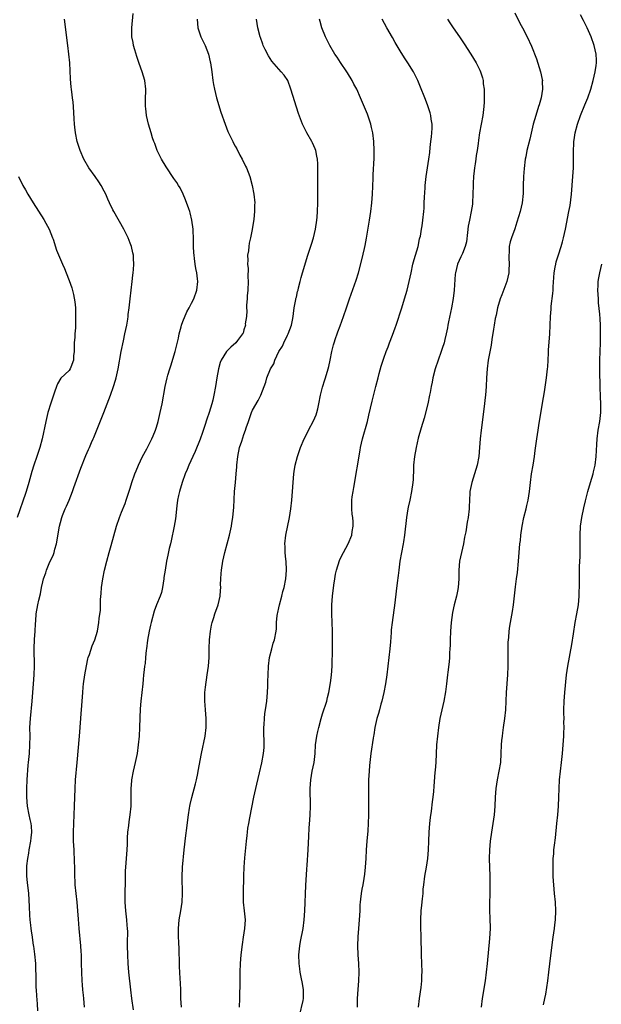
# Model space of a CAD drawing. Units: inches. Extents: x 2601000 to 2604000, y 1482000 to 1485000.
# Drawn here: x 2602682 to 2602815, y 1483044 to 1483269 of the extents above; entities that cross this region are included whole.
import ezdxf

# ---------------------------------------------------------------- set-up
doc = ezdxf.new("R2010")
doc.units = ezdxf.units.IN
doc.header["$MEASUREMENT"] = 0
doc.layers.add('LD26011482_10ft', color=254, linetype='Continuous')

msp = doc.modelspace()

# ---------------------------------------------------------------- linework, layer by layer
at = {"layer": 'LD26011482_10ft'}
for points, elevation in [([(2602696.49, 1483043), (2602696.37, 1483045), (2602696.29, 1483045.71), (2602696.17, 1483047), (2602696.09, 1483048.09), (2602696, 1483049), (2602695.92, 1483051), (2602695.87, 1483053), (2602695.81, 1483055), (2602695.77, 1483055.77), (2602695.69, 1483057), (2602695.29, 1483061), (2602695.12, 1483063.12), (2602695.01, 1483065), (2602694.84, 1483067), (2602694.59, 1483069), (2602694.39, 1483071), (2602694.29, 1483073.71), (2602694.3, 1483075), (2602694.27, 1483076.27), (2602694.12, 1483079), (2602694.04, 1483081), (2602694.04, 1483083), (2602694.08, 1483085), (2602694.16, 1483087), (2602694.26, 1483089), (2602694.37, 1483093), (2602694.5, 1483095), (2602694.87, 1483099), (2602695.35, 1483105), (2602695.72, 1483109), (2602695.79, 1483110.21), (2602695.85, 1483111), (2602695.96, 1483113), (2602696.04, 1483113.96), (2602696.11, 1483115), (2602696.23, 1483116.23), (2602696.33, 1483117), (2602696.62, 1483119), (2602696.95, 1483121.05), (2602697.29, 1483122.71), (2602697.39, 1483123), (2602697.64, 1483123.64), (2602698.31, 1483125.69), (2602698.89, 1483127), (2602699.49, 1483129), (2602699.83, 1483131), (2602699.89, 1483131.89), (2602700.15, 1483133.85), (2602700.22, 1483136.22), (2602700.36, 1483137.64), (2602700.45, 1483139), (2602700.73, 1483141), (2602701.13, 1483143), (2602701.61, 1483145), (2602702.15, 1483147), (2602702.6, 1483148.6), (2602703.88, 1483153), (2602704.53, 1483155), (2602705, 1483156.24), (2602705.79, 1483158.21), (2602706.07, 1483159), (2602707, 1483161.76), (2602707.38, 1483163), (2602708.06, 1483165), (2602708.32, 1483165.68), (2602708.85, 1483167), (2602709.78, 1483169), (2602710.76, 1483170.76), (2602711.95, 1483173), (2602712.27, 1483173.73), (2602712.79, 1483175), (2602713, 1483175.65), (2602713.38, 1483177), (2602713.86, 1483179), (2602714.26, 1483181), (2602714.96, 1483184.96), (2602715.45, 1483187), (2602715.61, 1483187.61), (2602716.04, 1483189), (2602716.3, 1483189.7), (2602717.28, 1483193), (2602718.01, 1483196.01), (2602718.19, 1483197), (2602718.65, 1483198.64), (2602718.71, 1483199), (2602719, 1483199.89), (2602719.92, 1483202.08), (2602720.48, 1483203), (2602721, 1483204.05), (2602721.52, 1483205), (2602722.25, 1483207), (2602722.45, 1483209), (2602722.4, 1483209.6), (2602722.2, 1483211), (2602721.98, 1483211.98), (2602721.84, 1483213), (2602721.71, 1483214.29), (2602721.59, 1483215), (2602721.53, 1483215.53), (2602721.5, 1483217), (2602721.48, 1483218.52), (2602721.37, 1483221), (2602721.11, 1483223), (2602720.69, 1483224.69), (2602720.61, 1483225), (2602720.37, 1483225.63), (2602719.67, 1483227.67), (2602719.08, 1483229), (2602718.42, 1483230.42), (2602718.05, 1483231), (2602717.66, 1483231.66), (2602717, 1483232.54), (2602715.2, 1483235.2), (2602714.13, 1483237), (2602713.16, 1483239), (2602712.58, 1483240.58), (2602712.41, 1483241), (2602712.1, 1483241.9), (2602711.75, 1483243), (2602711.15, 1483245), (2602710.71, 1483247), (2602710.54, 1483248.54), (2602710.5, 1483249), (2602710.51, 1483250.51), (2602710.54, 1483253), (2602710.3, 1483255), (2602709.71, 1483257), (2602709, 1483258.9), (2602708.51, 1483260.51), (2602708.01, 1483261.99), (2602707.73, 1483263), (2602707.65, 1483263.65), (2602707.36, 1483265), (2602707.36, 1483267), (2602707.68, 1483270.32)], 9940), ([(2602795, 1483270.43), (2602796.13, 1483268.13), (2602796.76, 1483267), (2602797.83, 1483265), (2602798.83, 1483262.83), (2602799.91, 1483259.91), (2602800.85, 1483257), (2602801.25, 1483255.25), (2602801.29, 1483255), (2602801.28, 1483254.72), (2602801.34, 1483253), (2602801.02, 1483251), (2602800.55, 1483249.45), (2602800.43, 1483249), (2602799.78, 1483247), (2602799.2, 1483245), (2602798.42, 1483241.58), (2602797.77, 1483239), (2602797.49, 1483237.49), (2602797.38, 1483237), (2602797.13, 1483234.87), (2602796.99, 1483232.99), (2602796.92, 1483231), (2602796.9, 1483229.1), (2602796.67, 1483227), (2602796.18, 1483225), (2602795.46, 1483222.54), (2602794.97, 1483221.03), (2602794.24, 1483219), (2602793.95, 1483218.05), (2602793.71, 1483217), (2602793.67, 1483215.67), (2602793.59, 1483215), (2602793.59, 1483214.41), (2602793.68, 1483213), (2602793.65, 1483211.65), (2602793.61, 1483211), (2602793.16, 1483209), (2602792.02, 1483205.98), (2602791.62, 1483205), (2602791, 1483203), (2602790.68, 1483201.32), (2602790.51, 1483200.51), (2602790.28, 1483199), (2602790.12, 1483198.12), (2602789.74, 1483195.74), (2602789.56, 1483194.44), (2602788.92, 1483191), (2602788.65, 1483189), (2602788.53, 1483187), (2602788.45, 1483185), (2602788.3, 1483183), (2602788.16, 1483181.84), (2602788.08, 1483181), (2602787.29, 1483175), (2602787.08, 1483173), (2602786.92, 1483171), (2602786.72, 1483169), (2602786.35, 1483167), (2602785.79, 1483165), (2602785.15, 1483163), (2602784.72, 1483161), (2602784.69, 1483160.69), (2602784.58, 1483159), (2602784.56, 1483157.44), (2602784.52, 1483157), (2602784.3, 1483155), (2602784.08, 1483153.92), (2602783.75, 1483151.75), (2602783.49, 1483150.51), (2602783.22, 1483149), (2602782.76, 1483147), (2602782.35, 1483145), (2602782.16, 1483143), (2602782.14, 1483142.14), (2602782.15, 1483141), (2602782.02, 1483139), (2602781.84, 1483138.16), (2602781.63, 1483137), (2602781.13, 1483135), (2602780.74, 1483133.26), (2602780.41, 1483131), (2602780.25, 1483129), (2602780.18, 1483127), (2602780.18, 1483125.82), (2602780.14, 1483125), (2602780.05, 1483124.05), (2602780.03, 1483123), (2602779.97, 1483122.03), (2602779.67, 1483119.67), (2602779.6, 1483119), (2602779.36, 1483117), (2602779.11, 1483115.11), (2602778.73, 1483113), (2602778.27, 1483111), (2602777.84, 1483109), (2602777.52, 1483107), (2602777.26, 1483105), (2602777.07, 1483103), (2602776.88, 1483099), (2602776.76, 1483097.24), (2602776.69, 1483096.69), (2602776.46, 1483093.54), (2602776.35, 1483092.35), (2602776.2, 1483091), (2602776.05, 1483089.95), (2602775.82, 1483087.82), (2602775.62, 1483086.38), (2602775.48, 1483085), (2602775.31, 1483083), (2602775.2, 1483081), (2602775.13, 1483079), (2602775, 1483077), (2602774.7, 1483075), (2602774.34, 1483073), (2602774.08, 1483071), (2602773.96, 1483069.96), (2602773.9, 1483069), (2602773.75, 1483067.75), (2602773.66, 1483066.34), (2602773.51, 1483065), (2602773.41, 1483063), (2602773.42, 1483061), (2602773.48, 1483059.48), (2602773.47, 1483058.53), (2602773.57, 1483055.57), (2602773.57, 1483055), (2602773.68, 1483051), (2602773.65, 1483050.35), (2602773.62, 1483049), (2602773.46, 1483047.46), (2602773.09, 1483045), (2602772.87, 1483043)], 9880), ([(2602787.34, 1483043), (2602787.58, 1483045), (2602788.24, 1483049), (2602788.51, 1483051), (2602788.74, 1483053), (2602789.27, 1483058.73), (2602789.39, 1483061), (2602789.33, 1483063.33), (2602789.24, 1483065), (2602789.25, 1483066.75), (2602789.32, 1483069), (2602789.32, 1483069.32), (2602789.35, 1483071), (2602789.34, 1483071.34), (2602789.34, 1483073), (2602789.22, 1483077), (2602789.26, 1483079), (2602789.43, 1483081), (2602789.71, 1483083), (2602790.05, 1483085), (2602790.33, 1483087), (2602790.48, 1483089), (2602790.56, 1483091), (2602790.71, 1483093), (2602791.02, 1483095), (2602791.43, 1483097), (2602791.76, 1483099), (2602791.89, 1483101), (2602791.96, 1483103), (2602792.03, 1483104.03), (2602792.13, 1483105), (2602792.26, 1483105.74), (2602792.41, 1483107), (2602792.71, 1483109), (2602792.9, 1483111), (2602793.06, 1483115), (2602793.37, 1483119), (2602793.46, 1483121), (2602793.5, 1483123.5), (2602793.48, 1483125), (2602793.49, 1483126.51), (2602793.51, 1483127), (2602793.59, 1483127.59), (2602793.7, 1483129), (2602793.88, 1483130.12), (2602794.48, 1483133.52), (2602794.68, 1483135), (2602795.14, 1483139.14), (2602795.39, 1483141), (2602795.6, 1483142.4), (2602795.85, 1483145), (2602795.98, 1483147), (2602796.15, 1483149), (2602796.25, 1483149.75), (2602796.38, 1483151), (2602796.67, 1483153), (2602797.07, 1483155), (2602797.59, 1483157), (2602797.75, 1483157.75), (2602798.05, 1483159), (2602798.34, 1483161), (2602798.54, 1483163), (2602798.81, 1483165), (2602799.17, 1483167), (2602799.5, 1483169), (2602799.66, 1483170.34), (2602800.01, 1483173), (2602800.31, 1483175), (2602800.56, 1483176.56), (2602801.57, 1483182.43), (2602801.76, 1483183.76), (2602802.1, 1483185.9), (2602802.25, 1483187), (2602802.49, 1483189), (2602802.51, 1483189.49), (2602802.63, 1483191), (2602802.72, 1483192.72), (2602802.72, 1483193.28), (2602802.99, 1483197.01), (2602803.16, 1483201), (2602803.31, 1483202.69), (2602803.34, 1483203.34), (2602803.72, 1483206.28), (2602803.76, 1483207), (2602803.77, 1483207.77), (2602804, 1483211), (2602804.25, 1483212.25), (2602804.37, 1483213), (2602804.48, 1483213.52), (2602805, 1483215.08), (2602805.61, 1483217), (2602805.9, 1483218.1), (2602806.16, 1483219), (2602806.58, 1483221), (2602807.38, 1483225), (2602807.62, 1483226.38), (2602807.92, 1483229), (2602808.28, 1483233), (2602808.42, 1483235), (2602808.44, 1483237.56), (2602808.4, 1483239), (2602808.46, 1483240.46), (2602808.49, 1483241), (2602808.58, 1483241.42), (2602808.82, 1483243), (2602809.34, 1483245), (2602810.03, 1483247), (2602811, 1483249.44), (2602811.68, 1483251), (2602812.39, 1483253), (2602812.94, 1483255), (2602813.39, 1483257), (2602813.57, 1483258.43), (2602813.66, 1483259), (2602813.65, 1483259.65), (2602813.6, 1483261), (2602813.12, 1483263), (2602812.42, 1483265), (2602811.57, 1483267), (2602810.69, 1483268.69), (2602809.98, 1483269.98)], 9870), ([(2602685.81, 1483042.19), (2602685.74, 1483043.74), (2602685.61, 1483045.61), (2602685.53, 1483047), (2602685.49, 1483047.49), (2602685.47, 1483049), (2602685.47, 1483050.53), (2602685.41, 1483051.41), (2602685.35, 1483053), (2602685.16, 1483055.16), (2602684.92, 1483056.92), (2602684.88, 1483057.12), (2602684.6, 1483059), (2602684.43, 1483060.43), (2602684.31, 1483061), (2602684.22, 1483061.78), (2602684.1, 1483063), (2602684.03, 1483064.03), (2602683.96, 1483066.04), (2602683.76, 1483069), (2602683.5, 1483071.5), (2602683.36, 1483073), (2602683.34, 1483074.66), (2602683.31, 1483075), (2602683.33, 1483075.33), (2602683.52, 1483077), (2602683.78, 1483078.22), (2602683.89, 1483079), (2602684.25, 1483081), (2602684.29, 1483081.71), (2602684.45, 1483083), (2602684.38, 1483084.38), (2602684.3, 1483085), (2602684.09, 1483085.91), (2602683.86, 1483087), (2602683.49, 1483089), (2602683.33, 1483091), (2602683.32, 1483093), (2602683.39, 1483095), (2602683.67, 1483098.33), (2602683.74, 1483099), (2602683.93, 1483101), (2602684.05, 1483103), (2602684.07, 1483105), (2602684.05, 1483107), (2602684.13, 1483109), (2602684.55, 1483113), (2602684.84, 1483117), (2602685.01, 1483119), (2602685.1, 1483121), (2602685.02, 1483125.02), (2602685.1, 1483127.1), (2602685.23, 1483129), (2602685.31, 1483130.69), (2602685.38, 1483131.38), (2602685.5, 1483133), (2602685.85, 1483135), (2602686.08, 1483136.08), (2602686.44, 1483137.56), (2602686.71, 1483139), (2602687, 1483140.29), (2602687.17, 1483141), (2602687.66, 1483142.34), (2602687.85, 1483143), (2602688.47, 1483144.46), (2602689.42, 1483146.58), (2602689.55, 1483147), (2602689.76, 1483147.76), (2602690.14, 1483149), (2602690.77, 1483153), (2602691, 1483153.88), (2602691.32, 1483155), (2602691.51, 1483155.51), (2602692.12, 1483157), (2602692.4, 1483157.6), (2602692.99, 1483159), (2602693.8, 1483161), (2602694.11, 1483161.89), (2602695.68, 1483166.32), (2602696.8, 1483169.2), (2602697.42, 1483170.58), (2602697.63, 1483171), (2602698.15, 1483172.15), (2602698.53, 1483173), (2602698.66, 1483173.34), (2602699.61, 1483175.61), (2602700.97, 1483179), (2602701.73, 1483181), (2602702.46, 1483183), (2602703.14, 1483185), (2602703.58, 1483186.42), (2602703.73, 1483187), (2602704.2, 1483189), (2602704.93, 1483193), (2602705.43, 1483195.43), (2602705.78, 1483197), (2602706.19, 1483199), (2602706.42, 1483200.42), (2602706.51, 1483201), (2602706.54, 1483201.46), (2602706.73, 1483203), (2602706.95, 1483205.05), (2602707.45, 1483209), (2602707.58, 1483210.42), (2602707.67, 1483211), (2602707.75, 1483211.75), (2602707.8, 1483213), (2602707.71, 1483214.29), (2602707.7, 1483215), (2602707.58, 1483215.58), (2602707.27, 1483217), (2602707, 1483217.76), (2602706.52, 1483219), (2602705.53, 1483221), (2602703.21, 1483225), (2602703, 1483225.39), (2602702.25, 1483227), (2602701.84, 1483227.84), (2602701.38, 1483229), (2602701, 1483229.7), (2602700.33, 1483231), (2602699.83, 1483231.83), (2602699, 1483233.01), (2602697.52, 1483235), (2602696.39, 1483237), (2602695.54, 1483239), (2602694.87, 1483241), (2602694.44, 1483243), (2602694.32, 1483244.32), (2602694.22, 1483245), (2602694.19, 1483246.19), (2602694.04, 1483249), (2602693.96, 1483250.04), (2602693.81, 1483251), (2602693.68, 1483251.68), (2602693.56, 1483253), (2602693.49, 1483253.49), (2602693.34, 1483255.34), (2602693.14, 1483259), (2602692.97, 1483261), (2602692.73, 1483263), (2602691.93, 1483269)], 9950), ([(2602722.27, 1483269), (2602722.49, 1483267), (2602723, 1483265.43), (2602723.16, 1483265), (2602724.13, 1483263), (2602724.9, 1483261), (2602725.29, 1483259.29), (2602725.38, 1483259), (2602725.67, 1483257), (2602725.91, 1483255), (2602726.06, 1483254.06), (2602726.24, 1483253), (2602726.74, 1483251), (2602727.74, 1483247.74), (2602728.68, 1483245), (2602729.33, 1483243.33), (2602730.45, 1483241), (2602730.65, 1483240.65), (2602731, 1483239.96), (2602731.35, 1483239.35), (2602732.1, 1483237.9), (2602732.59, 1483237), (2602733.39, 1483235.39), (2602733.58, 1483235), (2602734.35, 1483233), (2602734.89, 1483231), (2602735.27, 1483229), (2602735.46, 1483227), (2602735.43, 1483226.57), (2602735.42, 1483225), (2602735.24, 1483223.24), (2602734.86, 1483220.86), (2602734.5, 1483219), (2602734.22, 1483217.78), (2602734.09, 1483217), (2602734.01, 1483216.01), (2602733.83, 1483215), (2602733.9, 1483213.9), (2602733.81, 1483213), (2602733.94, 1483211.94), (2602733.9, 1483210.1), (2602733.95, 1483209), (2602733.87, 1483207), (2602733.74, 1483205.74), (2602733.71, 1483205), (2602733.59, 1483203.59), (2602733.62, 1483203), (2602733.68, 1483202.32), (2602733.57, 1483201), (2602733.32, 1483199.32), (2602733.33, 1483199), (2602733, 1483197.95), (2602732.79, 1483197.21), (2602732.67, 1483197), (2602731.52, 1483195.52), (2602731.14, 1483195), (2602730.01, 1483193.99), (2602729, 1483192.99), (2602727.77, 1483191), (2602727.55, 1483190.45), (2602727.15, 1483189), (2602726.8, 1483187), (2602726.52, 1483185), (2602726.14, 1483183), (2602725.86, 1483181.86), (2602725.63, 1483181), (2602725.05, 1483179.06), (2602724.52, 1483177.48), (2602724.08, 1483176.08), (2602723.51, 1483174.49), (2602723, 1483172.97), (2602721.87, 1483170.13), (2602721.33, 1483169), (2602720.41, 1483167), (2602720.02, 1483165.98), (2602719.59, 1483165), (2602718.86, 1483163), (2602718.25, 1483161), (2602718.05, 1483160.05), (2602717.8, 1483159), (2602717.66, 1483157.66), (2602717.55, 1483157), (2602717.42, 1483155.42), (2602717.32, 1483154.68), (2602717.07, 1483153), (2602716.36, 1483149.64), (2602716.17, 1483149), (2602715.9, 1483147.9), (2602715.58, 1483146.42), (2602715.3, 1483145), (2602714.96, 1483143), (2602714.7, 1483141.3), (2602714.68, 1483141), (2602714.35, 1483139), (2602714.11, 1483137.89), (2602713.81, 1483137), (2602713.01, 1483135.01), (2602712.45, 1483133.55), (2602711.75, 1483131), (2602711.62, 1483130.38), (2602711.3, 1483129), (2602710.95, 1483126.95), (2602710.71, 1483125), (2602710.65, 1483124.65), (2602710.48, 1483123), (2602710.38, 1483121.62), (2602710.26, 1483121), (2602710.14, 1483120.14), (2602710.06, 1483119), (2602709.93, 1483117.93), (2602709.86, 1483117), (2602709.44, 1483113), (2602709.28, 1483111.28), (2602709.19, 1483109.19), (2602709.14, 1483107), (2602709.03, 1483105), (2602708.82, 1483103), (2602708.54, 1483101), (2602708.15, 1483099), (2602707.67, 1483097), (2602707.27, 1483095), (2602707.24, 1483094.76), (2602707.09, 1483093), (2602707.1, 1483089), (2602706.92, 1483087), (2602706.63, 1483085.37), (2602706.57, 1483084.57), (2602706.35, 1483083), (2602706.26, 1483081.74), (2602706.25, 1483080.25), (2602706.21, 1483079), (2602706.06, 1483077), (2602705.88, 1483075), (2602705.83, 1483074.17), (2602705.79, 1483073), (2602705.79, 1483071.79), (2602705.74, 1483069), (2602705.77, 1483067), (2602705.93, 1483065), (2602706.17, 1483063), (2602706.23, 1483061.77), (2602706.3, 1483061), (2602706.33, 1483060.33), (2602706.29, 1483057.71), (2602706.3, 1483057), (2602706.35, 1483055), (2602706.45, 1483053), (2602706.62, 1483051), (2602707.06, 1483046.94), (2602707.29, 1483045), (2602707.63, 1483042.37)], 9930), ([(2602718.74, 1483043), (2602718.6, 1483045), (2602718.54, 1483047), (2602718.47, 1483048.47), (2602718.45, 1483049.55), (2602718.29, 1483052.29), (2602718.29, 1483053), (2602718.18, 1483056.18), (2602718.07, 1483057.93), (2602718.03, 1483059), (2602718.03, 1483061), (2602718.21, 1483063), (2602718.54, 1483065), (2602718.84, 1483067), (2602718.96, 1483069), (2602718.84, 1483072.84), (2602718.94, 1483075), (2602719.35, 1483079), (2602719.73, 1483082.27), (2602719.96, 1483083.96), (2602720.15, 1483085.85), (2602720.29, 1483087), (2602720.55, 1483088.54), (2602720.6, 1483089), (2602720.67, 1483089.33), (2602721.06, 1483090.94), (2602721.92, 1483094.08), (2602722.14, 1483095), (2602722.43, 1483096.43), (2602722.56, 1483097), (2602723.3, 1483101), (2602724.1, 1483105), (2602724.36, 1483107), (2602724.38, 1483109), (2602724.19, 1483111), (2602724.11, 1483112.11), (2602724.02, 1483113), (2602724.06, 1483115), (2602724.19, 1483116.19), (2602724.62, 1483119), (2602724.9, 1483121), (2602725.06, 1483123), (2602725.07, 1483125.07), (2602725.13, 1483127), (2602725.34, 1483129), (2602725.61, 1483130.39), (2602725.75, 1483131), (2602726.13, 1483132.12), (2602726.38, 1483133), (2602727.07, 1483135), (2602727.54, 1483137), (2602727.65, 1483138.35), (2602727.69, 1483139), (2602727.67, 1483139.67), (2602727.72, 1483141), (2602727.82, 1483142.18), (2602727.85, 1483143), (2602728.15, 1483145), (2602728.6, 1483147), (2602729.67, 1483151), (2602730.12, 1483153), (2602730.27, 1483153.73), (2602730.45, 1483155), (2602730.59, 1483156.59), (2602730.69, 1483157.31), (2602730.87, 1483161), (2602731.04, 1483163.04), (2602731.26, 1483165), (2602731.39, 1483166.61), (2602731.4, 1483167), (2602731.58, 1483169), (2602732.02, 1483171), (2602732.49, 1483172.49), (2602732.77, 1483173.23), (2602733, 1483173.97), (2602733.37, 1483175), (2602733.52, 1483175.52), (2602734.03, 1483177), (2602734.3, 1483177.7), (2602734.76, 1483179), (2602735, 1483179.57), (2602736.24, 1483181.76), (2602736.84, 1483183), (2602738, 1483186), (2602738.28, 1483187), (2602739.11, 1483189), (2602739.81, 1483190.19), (2602740.07, 1483191), (2602741, 1483193), (2602741.79, 1483194.21), (2602742.16, 1483195), (2602743, 1483196.72), (2602743.15, 1483197), (2602743.9, 1483199), (2602744.14, 1483200.14), (2602744.28, 1483201), (2602744.32, 1483201.68), (2602744.51, 1483203), (2602744.88, 1483204.88), (2602744.91, 1483205.09), (2602745, 1483205.44), (2602745.29, 1483206.71), (2602745.38, 1483207), (2602745.52, 1483207.52), (2602745.87, 1483209), (2602746.11, 1483209.89), (2602746.39, 1483211), (2602747.6, 1483215), (2602748.45, 1483217.55), (2602748.91, 1483219), (2602749.38, 1483221), (2602749.68, 1483223), (2602749.75, 1483223.74), (2602749.85, 1483225), (2602749.91, 1483227), (2602749.95, 1483233), (2602749.92, 1483234.08), (2602749.93, 1483235), (2602749.91, 1483235.91), (2602749.82, 1483237), (2602749.71, 1483237.71), (2602749.43, 1483239), (2602749.32, 1483239.32), (2602748.71, 1483240.71), (2602748.57, 1483241), (2602747.43, 1483243), (2602746.41, 1483245), (2602745.46, 1483247.46), (2602743.77, 1483253), (2602743.02, 1483255), (2602742.19, 1483256.19), (2602741.55, 1483257), (2602739.39, 1483259.39), (2602738.61, 1483260.61), (2602737.89, 1483262.11), (2602737.44, 1483263), (2602737.31, 1483263.31), (2602736.79, 1483264.79), (2602736.72, 1483265), (2602736.21, 1483267), (2602736.03, 1483268.03), (2602735.86, 1483269)], 9920), ([(2602731.98, 1483043), (2602732.06, 1483045), (2602732.07, 1483045.93), (2602732.14, 1483048.14), (2602732.17, 1483051), (2602732.23, 1483053), (2602732.37, 1483055), (2602732.65, 1483057.35), (2602732.93, 1483059), (2602733.24, 1483061), (2602733.33, 1483063), (2602733.15, 1483065), (2602732.93, 1483067), (2602732.87, 1483069), (2602732.95, 1483073.05), (2602733.02, 1483075.02), (2602733.18, 1483077.18), (2602733.57, 1483081), (2602733.72, 1483082.28), (2602733.79, 1483083), (2602733.92, 1483083.92), (2602734.09, 1483085), (2602734.33, 1483086.33), (2602735.28, 1483091), (2602735.96, 1483094.04), (2602736.6, 1483096.6), (2602737.13, 1483098.87), (2602737.49, 1483101), (2602737.6, 1483102.4), (2602737.62, 1483103), (2602737.56, 1483106.44), (2602737.57, 1483107), (2602737.64, 1483107.64), (2602737.7, 1483109), (2602737.82, 1483110.18), (2602737.97, 1483111), (2602738.24, 1483113), (2602738.41, 1483115), (2602738.46, 1483116.46), (2602738.5, 1483117.5), (2602738.51, 1483119), (2602738.59, 1483121), (2602738.84, 1483123), (2602739.35, 1483125), (2602739.72, 1483126.28), (2602739.98, 1483127), (2602740.39, 1483129), (2602740.44, 1483129.56), (2602740.48, 1483131), (2602740.6, 1483132.6), (2602740.67, 1483133), (2602740.75, 1483133.25), (2602741, 1483134.36), (2602741.13, 1483135), (2602741.67, 1483137), (2602741.93, 1483138.07), (2602742.18, 1483139), (2602742.61, 1483141), (2602742.77, 1483143), (2602742.64, 1483145), (2602742.58, 1483145.42), (2602742.43, 1483147), (2602742.41, 1483148.41), (2602742.36, 1483149), (2602742.58, 1483151), (2602743.43, 1483155), (2602743.73, 1483157), (2602743.93, 1483159), (2602744.43, 1483165), (2602744.49, 1483165.51), (2602744.72, 1483167), (2602745.26, 1483169), (2602745.98, 1483171), (2602746.81, 1483173), (2602747.52, 1483174.48), (2602747.75, 1483175), (2602748.89, 1483177.11), (2602749.51, 1483178.49), (2602749.69, 1483179), (2602749.89, 1483179.89), (2602750.17, 1483181), (2602750.55, 1483183), (2602751, 1483184.84), (2602751.51, 1483186.49), (2602751.69, 1483187), (2602752.27, 1483189), (2602752.42, 1483189.58), (2602752.73, 1483191), (2602753.14, 1483193), (2602753.49, 1483194.51), (2602753.64, 1483195), (2602753.98, 1483195.98), (2602754.3, 1483197), (2602754.48, 1483197.52), (2602755, 1483198.87), (2602755.77, 1483201), (2602756.47, 1483203), (2602757.13, 1483205), (2602758.66, 1483209.34), (2602759.2, 1483211), (2602760.01, 1483213.99), (2602760.58, 1483216.58), (2602760.74, 1483217.26), (2602761.05, 1483218.95), (2602761.76, 1483223), (2602762.07, 1483225), (2602762.29, 1483227), (2602762.45, 1483229), (2602762.61, 1483232.61), (2602762.61, 1483233.39), (2602762.79, 1483237.21), (2602762.83, 1483239), (2602762.74, 1483241), (2602762.48, 1483243), (2602762.21, 1483244.21), (2602762.02, 1483245), (2602761.25, 1483247.25), (2602759.7, 1483251), (2602758.82, 1483253), (2602758.16, 1483254.16), (2602757.74, 1483255), (2602756.7, 1483256.7), (2602756.53, 1483257), (2602755.13, 1483259.13), (2602754.33, 1483260.33), (2602753.84, 1483261), (2602752.63, 1483263), (2602751.65, 1483265), (2602750.86, 1483267), (2602750.48, 1483268.48), (2602750.33, 1483269)], 9910), ([(2602745.72, 1483041), (2602746.53, 1483044.53), (2602746.62, 1483045), (2602746.61, 1483045.39), (2602746.66, 1483047), (2602746.38, 1483048.38), (2602746.13, 1483049.87), (2602745.87, 1483051), (2602745.76, 1483051.76), (2602745.63, 1483053), (2602745.59, 1483055), (2602745.78, 1483057), (2602745.96, 1483058.04), (2602746.54, 1483061), (2602746.79, 1483063), (2602746.93, 1483065), (2602747.19, 1483070.81), (2602747.42, 1483074.58), (2602747.5, 1483075.5), (2602747.71, 1483079), (2602747.88, 1483082.12), (2602747.96, 1483083.96), (2602748.11, 1483085.89), (2602748.18, 1483087), (2602748.24, 1483089), (2602748.18, 1483093), (2602748.31, 1483095), (2602748.65, 1483097), (2602749.05, 1483099), (2602749.3, 1483101), (2602749.39, 1483103), (2602749.65, 1483105), (2602749.93, 1483106.07), (2602750.13, 1483107), (2602750.67, 1483109), (2602751, 1483110.1), (2602751.94, 1483113), (2602752.16, 1483113.84), (2602752.45, 1483115), (2602752.81, 1483117.19), (2602753.02, 1483118.98), (2602753.16, 1483121), (2602753.21, 1483122.79), (2602753.23, 1483123.23), (2602753.29, 1483127), (2602753.25, 1483129), (2602753.16, 1483131), (2602753.09, 1483133), (2602753.11, 1483135), (2602753.24, 1483137), (2602753.57, 1483139.57), (2602753.77, 1483141), (2602753.96, 1483142.04), (2602754.15, 1483143), (2602754.84, 1483145.16), (2602755.49, 1483146.51), (2602755.77, 1483147), (2602756.84, 1483149), (2602757.68, 1483151), (2602757.8, 1483151.8), (2602758.03, 1483153), (2602758.01, 1483153.99), (2602757.9, 1483155), (2602757.77, 1483155.77), (2602757.67, 1483157), (2602757.66, 1483157.66), (2602757.68, 1483159), (2602757.78, 1483159.78), (2602757.96, 1483161), (2602758.14, 1483161.86), (2602759.58, 1483170.42), (2602759.68, 1483171), (2602760.13, 1483173), (2602761.27, 1483177), (2602761.61, 1483178.39), (2602762.37, 1483181.63), (2602763.22, 1483185), (2602763.69, 1483187), (2602763.96, 1483187.96), (2602764.37, 1483189.63), (2602765, 1483191.49), (2602765.56, 1483193), (2602765.97, 1483194.03), (2602766.33, 1483195), (2602767, 1483196.7), (2602767.62, 1483198.38), (2602767.81, 1483199), (2602769.15, 1483203), (2602769.78, 1483205), (2602770.34, 1483207), (2602770.83, 1483209), (2602771.24, 1483211), (2602771.68, 1483213), (2602771.97, 1483214.03), (2602772.86, 1483217), (2602773.21, 1483218.79), (2602773.28, 1483219), (2602773.37, 1483219.37), (2602773.61, 1483221), (2602773.75, 1483221.75), (2602773.92, 1483223), (2602774.15, 1483225), (2602774.21, 1483225.79), (2602774.27, 1483227), (2602774.32, 1483228.32), (2602774.44, 1483230.44), (2602774.49, 1483231), (2602774.71, 1483233), (2602775.03, 1483234.97), (2602775.33, 1483237), (2602775.52, 1483238.48), (2602775.62, 1483239.62), (2602775.79, 1483241), (2602775.9, 1483242.1), (2602776.02, 1483243), (2602776.09, 1483244.09), (2602776.08, 1483245), (2602775.87, 1483246.13), (2602775.77, 1483247), (2602775.61, 1483247.61), (2602775, 1483249.41), (2602774.36, 1483251), (2602773.44, 1483253.44), (2602772.8, 1483255), (2602772.21, 1483256.21), (2602771.79, 1483257), (2602770.54, 1483259), (2602769.92, 1483259.92), (2602769, 1483261.39), (2602767.64, 1483263.64), (2602767, 1483264.79), (2602765.7, 1483267), (2602764.62, 1483269)], 9900), ([(2602779.58, 1483269), (2602780.15, 1483268.15), (2602780.9, 1483267), (2602782.29, 1483265), (2602783.38, 1483263.38), (2602784.92, 1483261), (2602786.14, 1483259), (2602787, 1483257.32), (2602787.15, 1483257), (2602787.59, 1483255.59), (2602787.72, 1483255), (2602787.78, 1483254.22), (2602787.95, 1483253), (2602787.98, 1483251.98), (2602787.99, 1483251), (2602787.96, 1483250.04), (2602787.92, 1483249), (2602787.68, 1483247), (2602786.93, 1483243), (2602786.66, 1483241.34), (2602786.59, 1483240.59), (2602786.35, 1483239), (2602786.14, 1483237.86), (2602786.06, 1483237), (2602785.93, 1483235.93), (2602785.76, 1483235), (2602785.67, 1483234.33), (2602785.54, 1483233), (2602785.48, 1483231.48), (2602785.44, 1483231), (2602785.41, 1483229), (2602785.33, 1483227), (2602785.29, 1483226.71), (2602785.03, 1483225), (2602784.6, 1483223), (2602784.34, 1483221.66), (2602784.19, 1483220.19), (2602783.9, 1483218.1), (2602783.64, 1483217), (2602783, 1483215.38), (2602782.63, 1483214.63), (2602781.87, 1483213), (2602781.38, 1483211), (2602781.34, 1483210.66), (2602781.09, 1483207), (2602780.85, 1483205.15), (2602780.46, 1483203), (2602779.8, 1483199.8), (2602779.65, 1483199), (2602779.57, 1483198.43), (2602779.28, 1483197), (2602779, 1483195.74), (2602778.81, 1483195), (2602778.35, 1483193.65), (2602778.16, 1483193), (2602776.77, 1483189), (2602776.21, 1483187), (2602776.04, 1483185.96), (2602775.83, 1483185), (2602775.58, 1483183.58), (2602775.49, 1483183), (2602775.06, 1483181), (2602774.23, 1483177.77), (2602773.56, 1483175.56), (2602772.86, 1483173.14), (2602772.38, 1483171), (2602772.05, 1483169), (2602771.84, 1483167), (2602771.8, 1483166.2), (2602771.71, 1483163.71), (2602771.66, 1483163), (2602771.37, 1483161), (2602770.93, 1483159), (2602770.6, 1483157.4), (2602770.53, 1483157), (2602770.23, 1483155), (2602769.72, 1483151), (2602769.48, 1483149.48), (2602769.43, 1483149), (2602768.71, 1483145), (2602768.42, 1483143), (2602768.27, 1483141.73), (2602768.05, 1483140.05), (2602767.83, 1483138.17), (2602767.5, 1483135.5), (2602766.89, 1483131), (2602766.7, 1483129.3), (2602766.71, 1483128.71), (2602766.56, 1483126.56), (2602766.42, 1483125), (2602765.9, 1483121), (2602765.67, 1483119), (2602765.38, 1483117), (2602764.98, 1483115), (2602764.53, 1483113), (2602764.34, 1483112.34), (2602764.01, 1483111), (2602763.82, 1483110.18), (2602763.44, 1483109), (2602762.96, 1483107), (2602762.71, 1483105.29), (2602762.63, 1483105), (2602762.54, 1483104.54), (2602762.04, 1483101), (2602761.81, 1483099), (2602761.74, 1483098.26), (2602761.65, 1483097), (2602761.54, 1483095), (2602761.49, 1483093), (2602761.49, 1483091.49), (2602761.52, 1483090.48), (2602761.52, 1483089), (2602761.49, 1483087.49), (2602761.5, 1483087), (2602761.44, 1483085), (2602761.33, 1483083.33), (2602761.11, 1483081), (2602760.96, 1483079), (2602760.86, 1483077), (2602760.73, 1483075), (2602760.57, 1483073.43), (2602760.43, 1483072.43), (2602760.18, 1483071), (2602759.98, 1483070.02), (2602759.82, 1483069), (2602759.7, 1483067.7), (2602759.6, 1483067), (2602759.56, 1483066.44), (2602759.5, 1483065), (2602759.38, 1483063), (2602759.21, 1483061), (2602759.06, 1483059.06), (2602758.98, 1483057), (2602759.05, 1483055), (2602759.23, 1483053), (2602759.33, 1483051), (2602759.24, 1483049), (2602759.07, 1483047.07), (2602758.95, 1483044.95), (2602758.94, 1483043)], 9890), ([(2602681.44, 1483233), (2602682.43, 1483231), (2602683, 1483229.95), (2602683.55, 1483229), (2602684.77, 1483227), (2602687.21, 1483223.21), (2602687.68, 1483222.32), (2602688.41, 1483221), (2602689.21, 1483219), (2602689.33, 1483218.67), (2602690.14, 1483216.14), (2602691, 1483214.03), (2602691.48, 1483213), (2602691.94, 1483211.94), (2602692.32, 1483211), (2602693, 1483209.23), (2602693.59, 1483207.59), (2602694.02, 1483206.02), (2602694.33, 1483204.33), (2602694.44, 1483203), (2602694.47, 1483201.53), (2602694.5, 1483201), (2602694.5, 1483200.5), (2602694.43, 1483198.43), (2602694.32, 1483197), (2602694.28, 1483196.28), (2602694.16, 1483195), (2602694.12, 1483193), (2602694.03, 1483192.03), (2602694.03, 1483191), (2602693.39, 1483189.39), (2602693.28, 1483189), (2602693, 1483188.66), (2602691.14, 1483186.86), (2602690.37, 1483185.63), (2602690.13, 1483185), (2602689.67, 1483183.67), (2602689.42, 1483183), (2602688.82, 1483181.18), (2602688.14, 1483179), (2602687.64, 1483177), (2602686.81, 1483173), (2602686.28, 1483171), (2602685.63, 1483169), (2602684.95, 1483167), (2602684.5, 1483165.5), (2602683.82, 1483163), (2602683.19, 1483161), (2602683, 1483160.49), (2602681.13, 1483155)], 9960), ([(2602801.51, 1483043.51), (2602801.89, 1483045), (2602802.06, 1483045.94), (2602802.55, 1483049), (2602802.8, 1483051), (2602803.22, 1483054.78), (2602803.76, 1483059), (2602804.05, 1483061), (2602804.15, 1483061.85), (2602804.31, 1483063), (2602804.39, 1483065), (2602804.26, 1483067), (2602804.06, 1483069), (2602803.89, 1483071), (2602803.86, 1483071.86), (2602803.78, 1483073), (2602803.74, 1483074.26), (2602803.79, 1483077), (2602803.89, 1483078.11), (2602803.94, 1483079), (2602804.04, 1483080.04), (2602804.29, 1483081.71), (2602804.63, 1483085), (2602804.82, 1483087), (2602804.97, 1483088.97), (2602805.08, 1483091), (2602805.14, 1483093), (2602805.23, 1483095), (2602805.43, 1483097), (2602805.68, 1483099), (2602805.9, 1483101), (2602806.08, 1483103), (2602806.2, 1483105), (2602806.23, 1483105.77), (2602806.25, 1483107), (2602806.22, 1483108.22), (2602806.24, 1483109), (2602806.22, 1483110.22), (2602806.23, 1483111), (2602806.29, 1483113), (2602806.44, 1483115), (2602806.83, 1483119), (2602807.09, 1483121), (2602808.06, 1483125.94), (2602808.39, 1483128.39), (2602808.79, 1483131), (2602809.17, 1483133), (2602809.53, 1483135), (2602809.74, 1483137), (2602809.74, 1483138.25), (2602809.78, 1483139), (2602809.79, 1483139.79), (2602809.76, 1483141), (2602809.77, 1483142.23), (2602809.82, 1483143.82), (2602809.93, 1483146.07), (2602809.94, 1483147), (2602809.91, 1483147.91), (2602809.92, 1483151), (2602810.05, 1483153), (2602810.34, 1483155), (2602810.79, 1483157.21), (2602811.17, 1483158.83), (2602811.71, 1483161), (2602812.28, 1483163), (2602812.88, 1483165), (2602813, 1483165.44), (2602813.37, 1483167), (2602813.62, 1483169), (2602813.66, 1483170.34), (2602813.75, 1483171.75), (2602813.8, 1483173), (2602814.08, 1483175), (2602814.43, 1483177), (2602814.65, 1483179), (2602814.67, 1483180.67), (2602814.68, 1483181), (2602814.61, 1483182.61), (2602814.62, 1483183), (2602814.55, 1483184.55), (2602814.4, 1483189), (2602814.42, 1483191), (2602814.57, 1483195), (2602814.61, 1483197), (2602814.59, 1483199), (2602814.49, 1483200.49), (2602814.44, 1483201.56), (2602814.16, 1483204.16), (2602814.1, 1483205), (2602814, 1483207), (2602814.07, 1483208.07), (2602814.09, 1483209), (2602814.19, 1483209.81), (2602814.41, 1483211), (2602814.89, 1483213)], 9860)]:
    msp.add_lwpolyline(points, dxfattribs=dict(at, elevation=elevation))

doc.saveas('drawing.dxf')
